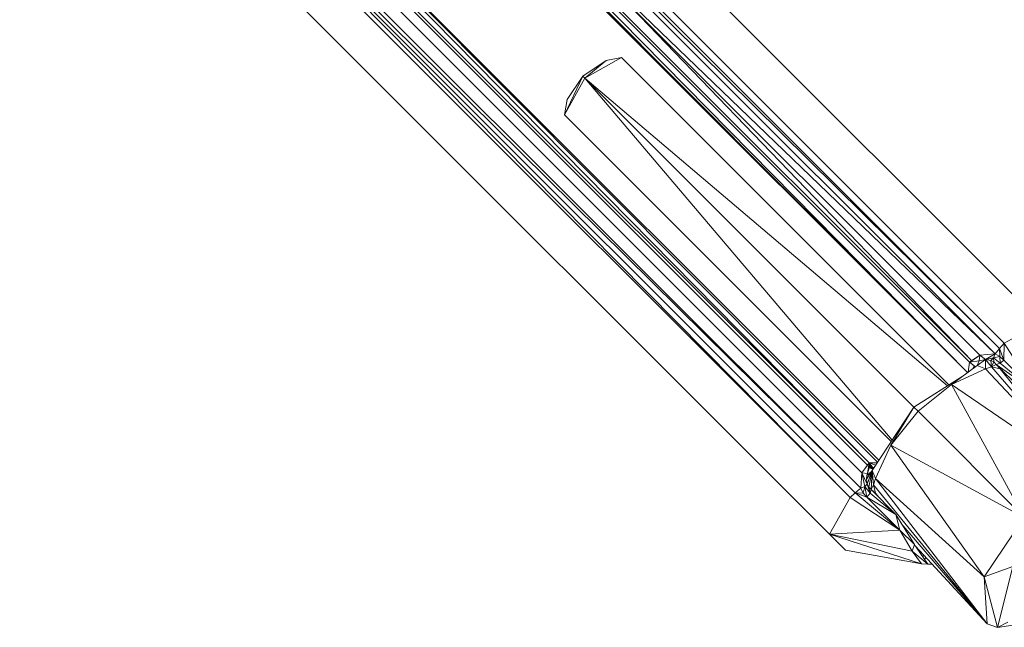
# Model space of a CAD drawing. Units: millimetres. Extents: x 1128 to 10599, y 116 to 7964.
# Drawn here: x 1202 to 1349, y 3830 to 3921 of the extents above; entities that cross this region are included whole.
import ezdxf

# ---------------------------------------------------------------- set-up
doc = ezdxf.new("R2010")
doc.units = ezdxf.units.MM

msp = doc.modelspace()

# ---------------------------------------------------------------- linework, layer by layer
at = {"color": 7, "linetype": 'Continuous', "lineweight": 15}
for p, q in [((1233.4, 3996.5), (1354.6, 3875.29)), ((1349.12, 3872.21), (1227.91, 3993.41)), ((1227.91, 3993.41), (1349.12, 3872.21)), ((1348.39, 3871.43), (1226.54, 3991.82)), ((1226.54, 3991.82), (1347.74, 3870.61)), ((1348.39, 3871.43), (1227.19, 3992.63)), ((1345.43, 3870.41), (1226.92, 3988.92)), ((1343.62, 3867.82), (1227.06, 3986.23)), ((1343.93, 3869.35), (1227.06, 3986.23)), ((1343.61, 3867.82), (1227.03, 3984.88)), ((1343.61, 3867.82), (1227.53, 3983.9)), ((1230.08, 3983.75), (1344.25, 3869.58)), ((1205.59, 3971.04), (1326.02, 3849.11)), ((1205.59, 3971.04), (1326.8, 3849.83)), ((1205.59, 3971.04), (1327.62, 3850.49)), ((1327.62, 3850.49), (1206.41, 3971.69)), ((1209.3, 3971.31), (1327.81, 3852.8)), ((1211.33, 3971.3), (1328.66, 3853.96)), ((1212, 3971.17), (1328.88, 3854.29)), ((1204.81, 3970.31), (1326.02, 3849.11)), ((1326.02, 3849.11), (1204.81, 3970.31)), ((1214.35, 3970.68), (1328.88, 3854.29)), ((1214.35, 3970.68), (1330.15, 3854.4)), ((1214.35, 3970.68), (1330.34, 3854.69)), ((1322.93, 3843.62), (1201.73, 3964.83)), ((1281.77, 3934.11), (1347.74, 3870.61)), ((1344.27, 3869.56), (1291.85, 3923.99)), ((1286.34, 3911.88), (1291.83, 3914.97)), ((1291.83, 3914.97), (1289.53, 3914.53)), ((1340.82, 3865.98), (1291.83, 3914.97)), ((1289.53, 3914.53), (1286.02, 3912.2)), ((1286.34, 3911.88), (1289.53, 3914.53)), ((1286.02, 3912.2), (1283.26, 3906.4)), ((1286.34, 3911.88), (1283.26, 3906.4)), ((1283.69, 3908.7), (1286.02, 3912.2)), ((1286.34, 3911.88), (1286.02, 3912.2)), ((1286.34, 3911.88), (1335.57, 3862.66)), ((1283.26, 3906.4), (1283.69, 3908.7)), ((1285.66, 3904), (1283.26, 3906.4)), ((1332.17, 3857.48), (1283.26, 3906.4)), ((1285.66, 3904), (1332.17, 3857.48)), ((1354.6, 3875.29), (1349.12, 3872.21)), ((1348.39, 3871.43), (1349.12, 3872.21)), ((1349.12, 3872.21), (1349.05, 3869.67)), ((1353.75, 3864.89), (1349.12, 3872.21)), ((1347.74, 3870.61), (1345.45, 3870.42)), ((1346.29, 3869.76), (1347.74, 3870.61)), ((1347.74, 3870.61), (1347.48, 3870)), ((1348.39, 3871.43), (1347.74, 3870.61)), ((1348.45, 3870.24), (1347.74, 3870.61)), ((1348.45, 3870.24), (1348.39, 3871.43)), ((1349.05, 3869.67), (1348.39, 3871.43)), ((1343.7, 3867.88), (1343.93, 3869.35)), ((1345.45, 3870.42), (1343.93, 3869.35)), ((1345.34, 3869.55), (1343.93, 3869.35)), ((1344.59, 3868.82), (1343.93, 3869.35)), ((1343.93, 3869.35), (1344.82, 3868.7)), ((1345.43, 3870.41), (1344.27, 3869.56)), ((1345.34, 3869.55), (1345.03, 3868.86)), ((1345.05, 3868.87), (1346.29, 3869.76)), ((1345.34, 3869.55), (1345.45, 3870.42)), ((1345.34, 3869.55), (1346.29, 3869.76)), ((1345.43, 3870.41), (1345.43, 3870.41)), ((1345.44, 3870.41), (1345.43, 3870.41)), ((1346.29, 3869.76), (1345.45, 3870.42)), ((1347.48, 3870), (1346.29, 3869.76)), ((1347.22, 3868.68), (1346.29, 3869.76)), ((1346.29, 3869.76), (1346.29, 3868.37)), ((1347.1, 3869.64), (1346.29, 3869.76)), ((1347.1, 3869.64), (1347.48, 3870)), ((1347.22, 3868.68), (1347.1, 3869.64)), ((1347.55, 3869.4), (1347.1, 3869.64)), ((1347.22, 3868.68), (1347.55, 3869.4)), ((1347.22, 3868.68), (1347.91, 3869.03)), ((1348.45, 3870.24), (1347.48, 3870)), ((1347.48, 3870), (1348.49, 3869.21)), ((1347.55, 3869.4), (1347.48, 3870)), ((1347.91, 3869.03), (1347.55, 3869.4)), ((1348.49, 3869.21), (1347.91, 3869.03)), ((1348.48, 3868.4), (1347.91, 3869.03)), ((1347.91, 3869.03), (1351.46, 3865.52)), ((1353.75, 3864.89), (1347.91, 3869.03)), ((1348.19, 3868.73), (1347.91, 3869.03)), ((1348.45, 3870.24), (1348.49, 3869.21)), ((1348.45, 3870.24), (1349.05, 3869.67)), ((1349.05, 3869.67), (1348.49, 3869.21)), ((1353.75, 3864.89), (1348.49, 3869.21)), ((1353.75, 3864.89), (1349.05, 3869.67)), ((1341.19, 3866.04), (1345.05, 3868.87)), ((1341.19, 3866.04), (1346.29, 3868.37)), ((1344.43, 3868.42), (1344.59, 3868.82)), ((1344.81, 3868.7), (1344.59, 3868.82)), ((1346.29, 3868.37), (1345.05, 3868.87)), ((1347.22, 3868.68), (1346.29, 3868.37)), ((1346.29, 3868.37), (1361.36, 3852.26)), ((1347.22, 3868.68), (1361.36, 3852.26)), ((1347.22, 3868.68), (1348.48, 3868.4)), ((1348.48, 3868.4), (1348.19, 3868.73)), ((1361.36, 3852.26), (1348.48, 3868.4)), ((1348.84, 3868.12), (1348.48, 3868.4)), ((1335.57, 3862.66), (1342.82, 3867.24)), ((1341.19, 3866.04), (1336.21, 3862.02)), ((1361.36, 3852.26), (1341.19, 3866.04)), ((1352.08, 3846.14), (1341.19, 3866.04)), ((1329.35, 3853.18), (1335.57, 3862.66)), ((1332.15, 3856.97), (1335.57, 3862.66)), ((1332.15, 3856.97), (1336.21, 3862.02)), ((1336.21, 3862.02), (1335.57, 3862.66)), ((1352.08, 3846.14), (1336.21, 3862.02)), ((1332.15, 3856.97), (1329.85, 3851.94)), ((1332.15, 3856.97), (1352.08, 3846.14)), ((1332.15, 3856.97), (1346.1, 3837.25)), ((1327.81, 3852.79), (1328.88, 3854.29)), ((1328.63, 3852.72), (1328.88, 3854.29)), ((1330.1, 3854.32), (1328.88, 3854.29)), ((1329.88, 3853.98), (1328.88, 3854.29)), ((1328.88, 3854.29), (1329.39, 3853.65)), ((1328.88, 3854.29), (1328.9, 3854.1)), ((1329.51, 3853.42), (1328.88, 3854.29)), ((1327.81, 3852.79), (1327.62, 3850.49)), ((1328.66, 3853.96), (1327.81, 3852.8)), ((1327.81, 3852.8), (1327.81, 3852.79)), ((1327.81, 3852.79), (1328.58, 3851.13)), ((1327.81, 3852.79), (1328.63, 3852.72)), ((1327.81, 3852.79), (1328.23, 3850.74)), ((1327.81, 3852.79), (1327.81, 3852.79)), ((1329.35, 3853.18), (1328.47, 3851.87)), ((1329.23, 3852.99), (1328.54, 3852.43)), ((1329.09, 3852.8), (1328.54, 3852.43)), ((1329.35, 3853.18), (1328.58, 3851.13)), ((1328.88, 3853.56), (1328.63, 3852.71)), ((1328.79, 3853.72), (1328.89, 3853.63)), ((1329.35, 3853.18), (1328.82, 3850.68)), ((1328.9, 3853.73), (1328.88, 3853.56)), ((1329.5, 3853.41), (1328.9, 3854.1)), ((1328.9, 3854.1), (1328.91, 3853.91)), ((1328.91, 3853.91), (1328.9, 3853.73)), ((1329.48, 3853.38), (1328.9, 3853.73)), ((1329.49, 3853.4), (1328.91, 3853.91)), ((1329.35, 3853.18), (1329.19, 3850.32)), ((1329.35, 3853.18), (1329.85, 3851.94)), ((1329.35, 3853.18), (1329.55, 3851.01)), ((1329.63, 3853.61), (1329.39, 3853.65)), ((1329.39, 3853.65), (1329.52, 3853.43)), ((1328.47, 3851.87), (1328.54, 3852.43)), ((1328.47, 3851.87), (1328.58, 3851.13)), ((1328.6, 3852.63), (1328.54, 3852.43)), ((1328.62, 3852.64), (1328.63, 3852.72)), ((1329.55, 3851.01), (1329.85, 3851.94)), ((1346.56, 3830.22), (1329.85, 3851.94)), ((1346.1, 3837.25), (1329.85, 3851.94)), ((1326.8, 3849.83), (1327.62, 3850.49)), ((1328.23, 3850.74), (1327.62, 3850.49)), ((1327.99, 3849.77), (1327.62, 3850.49)), ((1327.99, 3849.77), (1328.23, 3850.74)), ((1328.58, 3851.13), (1328.23, 3850.74)), ((1329.02, 3849.74), (1328.23, 3850.74)), ((1328.23, 3850.74), (1328.56, 3849.18)), ((1328.58, 3851.13), (1328.82, 3850.68)), ((1329.02, 3849.74), (1328.58, 3851.13)), ((1328.82, 3850.68), (1329.19, 3850.32)), ((1329.02, 3849.74), (1328.82, 3850.68)), ((1329.02, 3849.74), (1329.19, 3850.32)), ((1329.19, 3850.32), (1329.55, 3851.01)), ((1332.87, 3846.55), (1329.19, 3850.32)), ((1346.56, 3830.22), (1329.55, 3851.01)), ((1329.55, 3851.01), (1329.82, 3849.74)), ((1326.02, 3849.11), (1322.93, 3843.62)), ((1326.8, 3849.83), (1326.02, 3849.11)), ((1333.48, 3844.24), (1326.02, 3849.11)), ((1333.48, 3844.24), (1326.8, 3849.83)), ((1328.56, 3849.18), (1326.8, 3849.83)), ((1327.99, 3849.77), (1326.8, 3849.83)), ((1327.99, 3849.77), (1328.56, 3849.18)), ((1329.02, 3849.74), (1328.56, 3849.18)), ((1333.48, 3844.24), (1328.56, 3849.18)), ((1332.87, 3846.55), (1328.56, 3849.18)), ((1329.02, 3849.74), (1332.87, 3846.55)), ((1330.33, 3849.16), (1329.82, 3849.74)), ((1329.82, 3849.74), (1330.06, 3849.43)), ((1333.48, 3844.24), (1332.87, 3846.55)), ((1335.65, 3842.08), (1332.87, 3846.55)), ((1346.1, 3837.25), (1352.08, 3846.14)), ((1333.48, 3844.24), (1322.93, 3843.62)), ((1333.48, 3844.24), (1335.65, 3842.08)), ((1333.48, 3844.24), (1335.3, 3841.06)), ((1346.56, 3830.22), (1333.69, 3845.23)), ((1322.93, 3843.62), (1335.3, 3841.06)), ((1325.33, 3841.22), (1322.93, 3843.62)), ((1322.93, 3843.62), (1322.93, 3843.62)), ((1336.74, 3839.18), (1322.93, 3843.62)), ((1336.74, 3839.18), (1325.33, 3841.22)), ((1335.3, 3841.06), (1335.65, 3842.08)), ((1336.74, 3839.18), (1335.3, 3841.06)), ((1337.66, 3839.12), (1335.3, 3841.06)), ((1335.73, 3841.96), (1335.65, 3842.08)), ((1335.7, 3841.94), (1335.8, 3841.82)), ((1346.56, 3830.22), (1335.8, 3841.82)), ((1337.66, 3839.12), (1335.91, 3841.7)), ((1336.78, 3840.76), (1336.39, 3840.99)), ((1337.15, 3840.36), (1336.8, 3840.38)), ((1337.36, 3840.13), (1337.17, 3839.84)), ((1336.74, 3839.18), (1337.66, 3839.12)), ((1338.27, 3839.15), (1337.63, 3839.16)), ((1338.29, 3839.13), (1337.66, 3839.12)), ((1346.1, 3837.25), (1350.38, 3838.77)), ((1348.1, 3829.68), (1350.38, 3838.77)), ((1346.56, 3830.22), (1346.1, 3837.25)), ((1348.1, 3829.68), (1346.1, 3837.25)), ((1357.77, 3831.12), (1348.1, 3829.68)), ((1346.56, 3830.22), (1348.1, 3829.68)), ((1348.1, 3829.68), (1349.65, 3830.43))]:
    msp.add_line(p, q, dxfattribs=at)
at = {"color": 8, "linetype": 'Continuous', "lineweight": 15}
for p, q in [((1286.34, 3911.88), (1340.6, 3865.83)), ((1286.34, 3911.88), (1332.33, 3857.71)), ((1285.66, 3904), (1332.17, 3857.48)), ((1329.46, 3853.35), (1328.88, 3853.56))]:
    msp.add_line(p, q, dxfattribs=at)
at = {"color": 7, "linetype": 'Continuous', "lineweight": 15, "flags": 128}
msp.add_lwpolyline([(1329.19, 3850.32), (1329.55, 3849.99), (1329.82, 3849.74)], dxfattribs=at)

doc.saveas('drawing.dxf')
